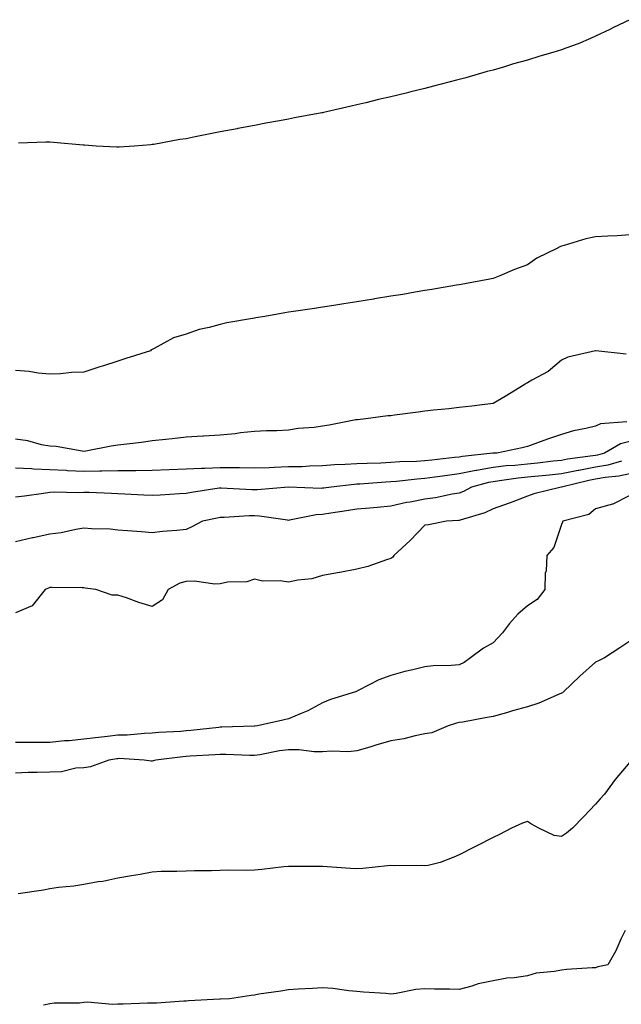
# Model space of a CAD drawing. Units: inches. Extents: x 1042403 to 1044038, y 7274138 to 7276778.
# Drawn here: x 1043589 to 1043766, y 7275860 to 7276149 of the extents above; entities that cross this region are included whole.
import ezdxf

# ---------------------------------------------------------------- set-up
doc = ezdxf.new("R2010")
doc.units = ezdxf.units.IN
doc.header["$MEASUREMENT"] = 0
doc.layers.add('Contour_10427274', color=7, linetype='Continuous', true_color=0xdb6ff9)

msp = doc.modelspace()

# ---------------------------------------------------------------- linework, layer by layer
at = {"layer": 'Contour_10427274'}
for points in [[(1043768.05, 7276148.96, 3120), (1043763.34, 7276146.63, 3120), (1043762.23, 7276146.1, 3120), (1043758.05, 7276144.09, 3120), (1043756.55, 7276143.41, 3120), (1043752.99, 7276141.92, 3120), (1043749.38, 7276140.59, 3120), (1043748.05, 7276140.14, 3120), (1043745.51, 7276139.38, 3120), (1043741.72, 7276138.24, 3120), (1043738.05, 7276137.13, 3120), (1043733.99, 7276135.99, 3120), (1043731.31, 7276135.17, 3120), (1043728.05, 7276134.21, 3120), (1043726.23, 7276133.74, 3120), (1043720.04, 7276131.92, 3120), (1043718.48, 7276131.5, 3120), (1043718.05, 7276131.38, 3120), (1043717.31, 7276131.19, 3120), (1043710.51, 7276129.45, 3120), (1043708.05, 7276128.79, 3120), (1043703.91, 7276127.78, 3120), (1043702.52, 7276127.46, 3120), (1043698.05, 7276126.35, 3120), (1043694.46, 7276125.52, 3120), (1043690.75, 7276124.61, 3120), (1043688.05, 7276123.97, 3120), (1043686.37, 7276123.6, 3120), (1043679.2, 7276121.92, 3120), (1043678.25, 7276121.73, 3120), (1043678.05, 7276121.7, 3120), (1043677.78, 7276121.65, 3120), (1043669.83, 7276120.14, 3120), (1043668.05, 7276119.79, 3120), (1043665.43, 7276119.3, 3120), (1043661.39, 7276118.58, 3120), (1043658.05, 7276117.96, 3120), (1043653.17, 7276117.03, 3120), (1043652.97, 7276117, 3120), (1043648.05, 7276116.05, 3120), (1043644.55, 7276115.42, 3120), (1043640.71, 7276114.58, 3120), (1043638.05, 7276114.06, 3120), (1043636.17, 7276113.79, 3120), (1043628.54, 7276112.41, 3120), (1043628.05, 7276112.33, 3120), (1043627.66, 7276112.31, 3120), (1043622.8, 7276111.92, 3120), (1043618.36, 7276111.61, 3120), (1043618.05, 7276111.57, 3120), (1043617.7, 7276111.56, 3120), (1043611.62, 7276111.92, 3120), (1043608.26, 7276112.13, 3120), (1043608.05, 7276112.14, 3120), (1043607.8, 7276112.16, 3120), (1043599.12, 7276113, 3120), (1043598.05, 7276113.1, 3120), (1043596.94, 7276113.04, 3120), (1043588.87, 7276112.74, 3120)], [(1043768.05, 7276085.84, 3121), (1043764.34, 7276085.62, 3121), (1043761.66, 7276085.53, 3121), (1043758.05, 7276085.34, 3121), (1043755.22, 7276084.75, 3121), (1043748.89, 7276082.76, 3121), (1043748.05, 7276082.55, 3121), (1043747.6, 7276082.37, 3121), (1043746.72, 7276081.92, 3121), (1043740.88, 7276079.09, 3121), (1043738.05, 7276077.13, 3121), (1043734.24, 7276075.72, 3121), (1043730.02, 7276073.88, 3121), (1043728.05, 7276073.09, 3121), (1043727.07, 7276072.91, 3121), (1043721.78, 7276071.92, 3121), (1043718.62, 7276071.36, 3121), (1043718.05, 7276071.26, 3121), (1043717.25, 7276071.13, 3121), (1043710.1, 7276069.87, 3121), (1043708.05, 7276069.54, 3121), (1043705.2, 7276069.07, 3121), (1043701.53, 7276068.44, 3121), (1043698.05, 7276067.87, 3121), (1043693.21, 7276067.09, 3121), (1043692.93, 7276067.04, 3121), (1043688.05, 7276066.26, 3121), (1043684.3, 7276065.66, 3121), (1043681.31, 7276065.18, 3121), (1043678.05, 7276064.64, 3121), (1043675.67, 7276064.3, 3121), (1043669.55, 7276063.41, 3121), (1043668.05, 7276063.2, 3121), (1043666.96, 7276063.01, 3121), (1043661.06, 7276061.92, 3121), (1043658.42, 7276061.54, 3121), (1043658.05, 7276061.5, 3121), (1043657.5, 7276061.37, 3121), (1043649.92, 7276060.05, 3121), (1043648.05, 7276059.58, 3121), (1043644.81, 7276058.68, 3121), (1043641.88, 7276058.09, 3121), (1043638.05, 7276056.78, 3121), (1043634.3, 7276055.68, 3121), (1043628.66, 7276052.53, 3121), (1043628.05, 7276052.25, 3121), (1043627.82, 7276052.15, 3121), (1043627.58, 7276051.92, 3121), (1043620.35, 7276049.62, 3121), (1043618.05, 7276048.88, 3121), (1043613.56, 7276047.43, 3121), (1043612.78, 7276047.18, 3121), (1043608.05, 7276045.63, 3121), (1043604.4, 7276045.57, 3121), (1043601.21, 7276045.09, 3121), (1043598.05, 7276045.03, 3121), (1043594.65, 7276045.32, 3121), (1043591.98, 7276045.84, 3121), (1043588.05, 7276046.1, 3121)], [(1043767.03, 7276050.89, 3122), (1043758.09, 7276051.92, 3122), (1043758.07, 7276051.93, 3122), (1043758.05, 7276051.93, 3122), (1043758.01, 7276051.92, 3122), (1043749.94, 7276050.03, 3122), (1043748.05, 7276049.11, 3122), (1043744.14, 7276045.83, 3122), (1043739.4, 7276043.27, 3122), (1043738.05, 7276042.46, 3122), (1043737.7, 7276042.27, 3122), (1043737.15, 7276041.92, 3122), (1043731.51, 7276038.46, 3122), (1043728.05, 7276036.44, 3122), (1043723.99, 7276035.99, 3122), (1043721.8, 7276035.67, 3122), (1043718.05, 7276035.22, 3122), (1043715.08, 7276034.88, 3122), (1043710.57, 7276034.44, 3122), (1043708.05, 7276034.16, 3122), (1043706.06, 7276033.9, 3122), (1043699.14, 7276033.01, 3122), (1043698.05, 7276032.87, 3122), (1043697.19, 7276032.78, 3122), (1043690.67, 7276031.92, 3122), (1043688.3, 7276031.68, 3122), (1043688.05, 7276031.66, 3122), (1043687.74, 7276031.61, 3122), (1043679.92, 7276030.05, 3122), (1043678.05, 7276029.77, 3122), (1043675.57, 7276029.44, 3122), (1043670.86, 7276029.1, 3122), (1043668.05, 7276028.65, 3122), (1043664.61, 7276028.47, 3122), (1043661.55, 7276028.42, 3122), (1043658.05, 7276028.23, 3122), (1043653.93, 7276027.81, 3122), (1043652.44, 7276027.53, 3122), (1043648.05, 7276027.14, 3122), (1043643.15, 7276026.82, 3122), (1043642.95, 7276026.83, 3122), (1043638.05, 7276026.56, 3122), (1043633.89, 7276026.07, 3122), (1043632.05, 7276025.92, 3122), (1043628.05, 7276025.49, 3122), (1043624.91, 7276025.05, 3122), (1043620.65, 7276024.52, 3122), (1043618.05, 7276024.18, 3122), (1043616.08, 7276023.9, 3122), (1043608.62, 7276022.48, 3122), (1043608.05, 7276022.39, 3122), (1043607.54, 7276022.44, 3122), (1043599.96, 7276023.83, 3122), (1043598.05, 7276023.95, 3122), (1043595.59, 7276024.37, 3122), (1043591.64, 7276025.52, 3122), (1043588.05, 7276025.98, 3122)], [(1043767.17, 7276031.04, 3123), (1043759.53, 7276030.44, 3123), (1043758.05, 7276029.81, 3123), (1043755.2, 7276029.08, 3123), (1043751.55, 7276028.42, 3123), (1043748.05, 7276027.31, 3123), (1043743.95, 7276026.03, 3123), (1043741.04, 7276024.92, 3123), (1043738.05, 7276023.87, 3123), (1043736.51, 7276023.46, 3123), (1043729.1, 7276021.92, 3123), (1043728.11, 7276021.86, 3123), (1043728.05, 7276021.85, 3123), (1043727.97, 7276021.83, 3123), (1043719.03, 7276020.94, 3123), (1043718.05, 7276020.75, 3123), (1043716.7, 7276020.57, 3123), (1043710.1, 7276019.87, 3123), (1043708.05, 7276019.61, 3123), (1043705.55, 7276019.43, 3123), (1043700.69, 7276019.29, 3123), (1043698.05, 7276019.1, 3123), (1043695.08, 7276018.96, 3123), (1043691.08, 7276018.89, 3123), (1043688.05, 7276018.75, 3123), (1043684.63, 7276018.51, 3123), (1043681.57, 7276018.41, 3123), (1043678.05, 7276018.14, 3123), (1043674.18, 7276018.06, 3123), (1043672.05, 7276017.92, 3123), (1043668.05, 7276017.84, 3123), (1043663.79, 7276017.65, 3123), (1043662.35, 7276017.62, 3123), (1043658.05, 7276017.44, 3123), (1043653.66, 7276017.53, 3123), (1043652.44, 7276017.53, 3123), (1043648.05, 7276017.61, 3123), (1043643.54, 7276017.4, 3123), (1043642.56, 7276017.41, 3123), (1043638.05, 7276017.16, 3123), (1043633.09, 7276016.96, 3123), (1043633.01, 7276016.96, 3123), (1043628.05, 7276016.75, 3123), (1043623.25, 7276016.73, 3123), (1043622.87, 7276016.74, 3123), (1043618.05, 7276016.72, 3123), (1043613.34, 7276016.63, 3123), (1043612.78, 7276016.64, 3123), (1043608.05, 7276016.55, 3123), (1043603.23, 7276016.74, 3123), (1043602.87, 7276016.75, 3123), (1043598.05, 7276016.96, 3123), (1043593.28, 7276017.15, 3123), (1043592.72, 7276017.25, 3123), (1043588.05, 7276017.5, 3123)], [(1043768.05, 7276025.25, 3124), (1043765.39, 7276024.57, 3124), (1043760.65, 7276021.92, 3124), (1043758.64, 7276021.34, 3124), (1043758.05, 7276021.24, 3124), (1043757.23, 7276021.09, 3124), (1043749.87, 7276020.1, 3124), (1043748.05, 7276019.74, 3124), (1043745.63, 7276019.49, 3124), (1043741.02, 7276018.96, 3124), (1043738.05, 7276018.67, 3124), (1043734.42, 7276018.29, 3124), (1043731.86, 7276018.12, 3124), (1043728.05, 7276017.69, 3124), (1043723.13, 7276016.84, 3124), (1043722.91, 7276016.78, 3124), (1043718.05, 7276015.79, 3124), (1043714.61, 7276015.36, 3124), (1043710.94, 7276014.81, 3124), (1043708.05, 7276014.44, 3124), (1043705.71, 7276014.27, 3124), (1043699.71, 7276013.58, 3124), (1043698.05, 7276013.45, 3124), (1043696.59, 7276013.38, 3124), (1043688.93, 7276012.8, 3124), (1043688.05, 7276012.76, 3124), (1043687.27, 7276012.7, 3124), (1043680.55, 7276011.92, 3124), (1043678.36, 7276011.61, 3124), (1043678.05, 7276011.57, 3124), (1043677.66, 7276011.54, 3124), (1043668.07, 7276011.9, 3124), (1043668.03, 7276011.9, 3124), (1043658.85, 7276011.11, 3124), (1043658.05, 7276011.14, 3124), (1043657.27, 7276011.13, 3124), (1043648.34, 7276011.64, 3124), (1043648.05, 7276011.63, 3124), (1043647.7, 7276011.57, 3124), (1043639.63, 7276010.33, 3124), (1043638.05, 7276010.03, 3124), (1043636.06, 7276009.93, 3124), (1043630.41, 7276009.55, 3124), (1043628.05, 7276009.44, 3124), (1043625.67, 7276009.55, 3124), (1043620.1, 7276009.88, 3124), (1043618.05, 7276009.98, 3124), (1043616.16, 7276010.02, 3124), (1043609.63, 7276010.34, 3124), (1043608.05, 7276010.38, 3124), (1043606.41, 7276010.29, 3124), (1043599.55, 7276010.42, 3124), (1043598.05, 7276010.32, 3124), (1043596.21, 7276010.08, 3124), (1043590.65, 7276009.32, 3124), (1043588.05, 7276009, 3124)], [(1043765.65, 7276019.53, 3125), (1043761.6, 7276018.37, 3125), (1043758.05, 7276017.73, 3125), (1043753.13, 7276016.84, 3125), (1043752.93, 7276016.79, 3125), (1043748.05, 7276015.83, 3125), (1043744.51, 7276015.46, 3125), (1043741.31, 7276015.18, 3125), (1043738.05, 7276014.86, 3125), (1043735.39, 7276014.59, 3125), (1043729.87, 7276013.74, 3125), (1043728.05, 7276013.52, 3125), (1043726.68, 7276013.29, 3125), (1043721.66, 7276011.92, 3125), (1043719.34, 7276010.64, 3125), (1043718.05, 7276010.16, 3125), (1043716, 7276009.87, 3125), (1043711.16, 7276008.81, 3125), (1043708.05, 7276008.43, 3125), (1043703.66, 7276007.53, 3125), (1043702.6, 7276007.37, 3125), (1043698.05, 7276006.3, 3125), (1043694.05, 7276005.93, 3125), (1043691.9, 7276005.76, 3125), (1043688.05, 7276005.42, 3125), (1043685, 7276004.98, 3125), (1043680.41, 7276004.29, 3125), (1043678.05, 7276003.94, 3125), (1043676.17, 7276003.8, 3125), (1043668.34, 7276002.21, 3125), (1043668.05, 7276002.18, 3125), (1043667.78, 7276002.2, 3125), (1043659.57, 7276003.44, 3125), (1043658.05, 7276003.48, 3125), (1043656.49, 7276003.48, 3125), (1043649.14, 7276003.01, 3125), (1043648.05, 7276003.01, 3125), (1043647.13, 7276002.85, 3125), (1043642.8, 7276001.92, 3125), (1043639.73, 7276000.24, 3125), (1043638.05, 7275999.54, 3125), (1043635.34, 7275999.21, 3125), (1043631.06, 7275998.9, 3125), (1043628.05, 7275998.48, 3125), (1043624.92, 7275998.79, 3125), (1043620.88, 7275999.1, 3125), (1043618.05, 7275999.35, 3125), (1043615.76, 7275999.64, 3125), (1043610.3, 7275999.66, 3125), (1043608.05, 7275999.9, 3125), (1043605.65, 7275999.52, 3125), (1043601.41, 7275998.55, 3125), (1043598.05, 7275998.1, 3125), (1043593.21, 7275997.07, 3125), (1043592.95, 7275997.03, 3125), (1043588.05, 7275995.88, 3125)], [(1043768.05, 7276015.84, 3126), (1043764.83, 7276015.14, 3126), (1043760.84, 7276014.71, 3126), (1043758.05, 7276014.21, 3126), (1043756.1, 7276013.86, 3126), (1043748.09, 7276011.92, 3126), (1043748.07, 7276011.9, 3126), (1043748.05, 7276011.89, 3126), (1043748.01, 7276011.88, 3126), (1043740, 7276009.96, 3126), (1043738.05, 7276009.31, 3126), (1043733.77, 7276007.64, 3126), (1043732.76, 7276007.21, 3126), (1043728.05, 7276005.55, 3126), (1043725.61, 7276004.37, 3126), (1043718.36, 7276002.22, 3126), (1043718.05, 7276002.12, 3126), (1043717.87, 7276002.09, 3126), (1043714.36, 7276001.92, 3126), (1043709.07, 7276000.9, 3126), (1043708.05, 7276000.8, 3126), (1043703.67, 7275996.3, 3126), (1043698.93, 7275991.92, 3126), (1043698.6, 7275991.37, 3126), (1043698.05, 7275991.02, 3126), (1043696.78, 7275990.64, 3126), (1043691.27, 7275988.69, 3126), (1043688.05, 7275987.88, 3126), (1043683.07, 7275986.91, 3126), (1043683.03, 7275986.91, 3126), (1043678.05, 7275985.98, 3126), (1043674.91, 7275985.06, 3126), (1043670.76, 7275984.63, 3126), (1043668.05, 7275984.04, 3126), (1043665.55, 7275984.43, 3126), (1043660.45, 7275984.32, 3126), (1043658.05, 7275984.9, 3126), (1043655.78, 7275984.18, 3126), (1043650.14, 7275984.02, 3126), (1043648.05, 7275983.59, 3126), (1043646.47, 7275983.51, 3126), (1043640.49, 7275984.36, 3126), (1043638.05, 7275984.27, 3126), (1043636.19, 7275983.77, 3126), (1043632.72, 7275981.92, 3126), (1043631.12, 7275978.86, 3126), (1043628.05, 7275976.94, 3126), (1043624.18, 7275978.06, 3126), (1043620.55, 7275979.43, 3126), (1043618.05, 7275980.25, 3126), (1043616.39, 7275980.26, 3126), (1043611.57, 7275981.92, 3126), (1043608.44, 7275982.32, 3126), (1043608.05, 7275982.38, 3126), (1043607.6, 7275982.37, 3126), (1043598.6, 7275982.47, 3126), (1043598.05, 7275982.46, 3126), (1043597.64, 7275982.32, 3126), (1043596.68, 7275981.92, 3126), (1043592.87, 7275977.1, 3126), (1043588.05, 7275975.09, 3126)], [(1043768.05, 7276009.47, 3127), (1043763.07, 7276006.89, 3127), (1043763.01, 7276006.89, 3127), (1043758.05, 7276005.52, 3127), (1043756.04, 7276003.93, 3127), (1043748.48, 7276001.92, 3127), (1043748.34, 7276001.64, 3127), (1043748.05, 7276000.95, 3127), (1043745.78, 7275994.19, 3127), (1043743.81, 7275991.92, 3127), (1043743.54, 7275987.41, 3127), (1043743.3, 7275986.68, 3127), (1043743.13, 7275981.92, 3127), (1043740.96, 7275979.01, 3127), (1043738.05, 7275977.15, 3127), (1043735.3, 7275974.66, 3127), (1043732.82, 7275971.92, 3127), (1043730.76, 7275969.21, 3127), (1043728.05, 7275966.3, 3127), (1043725.24, 7275964.73, 3127), (1043721.43, 7275961.92, 3127), (1043719.51, 7275960.46, 3127), (1043718.05, 7275959.8, 3127), (1043715.71, 7275959.58, 3127), (1043710.47, 7275959.5, 3127), (1043708.05, 7275959.22, 3127), (1043704.48, 7275958.35, 3127), (1043702.13, 7275957.84, 3127), (1043698.05, 7275956.73, 3127), (1043694.55, 7275955.41, 3127), (1043688.42, 7275952.28, 3127), (1043688.05, 7275952.12, 3127), (1043687.93, 7275952.05, 3127), (1043687.7, 7275951.92, 3127), (1043680.32, 7275949.65, 3127), (1043678.05, 7275948.66, 3127), (1043673.69, 7275946.29, 3127), (1043671.72, 7275945.59, 3127), (1043668.05, 7275944.03, 3127), (1043666.41, 7275943.56, 3127), (1043658.97, 7275941.92, 3127), (1043658.13, 7275941.85, 3127), (1043658.05, 7275941.84, 3127), (1043657.97, 7275941.84, 3127), (1043648.46, 7275941.51, 3127), (1043648.05, 7275941.51, 3127), (1043647.6, 7275941.48, 3127), (1043639.42, 7275940.56, 3127), (1043638.05, 7275940.46, 3127), (1043636.45, 7275940.32, 3127), (1043630.04, 7275939.94, 3127), (1043628.05, 7275939.75, 3127), (1043625.84, 7275939.7, 3127), (1043620.73, 7275939.23, 3127), (1043618.05, 7275939.2, 3127), (1043614.94, 7275938.81, 3127), (1043611.51, 7275938.46, 3127), (1043608.05, 7275938.01, 3127), (1043603.73, 7275937.59, 3127), (1043602.42, 7275937.55, 3127), (1043598.05, 7275937.07, 3127), (1043593.17, 7275937.04, 3127), (1043592.93, 7275937.04, 3127), (1043588.05, 7275937.02, 3127)], [(1043768.05, 7275966.73, 3128), (1043765.12, 7275964.84, 3128), (1043760.67, 7275961.92, 3128), (1043758.93, 7275961.03, 3128), (1043758.05, 7275960.62, 3128), (1043753.44, 7275956.54, 3128), (1043748.69, 7275951.92, 3128), (1043748.36, 7275951.62, 3128), (1043748.05, 7275951.49, 3128), (1043747.35, 7275951.23, 3128), (1043741.43, 7275948.54, 3128), (1043738.05, 7275947.53, 3128), (1043733.69, 7275946.29, 3128), (1043731.9, 7275945.77, 3128), (1043728.05, 7275944.67, 3128), (1043725.65, 7275944.32, 3128), (1043719.18, 7275943.05, 3128), (1043718.05, 7275942.88, 3128), (1043717.25, 7275942.73, 3128), (1043714.83, 7275941.92, 3128), (1043710.06, 7275939.91, 3128), (1043708.05, 7275939.58, 3128), (1043705.14, 7275939.01, 3128), (1043701.86, 7275938.12, 3128), (1043698.05, 7275937.51, 3128), (1043693.66, 7275936.31, 3128), (1043691.84, 7275935.72, 3128), (1043688.05, 7275934.59, 3128), (1043685.61, 7275934.35, 3128), (1043680.69, 7275934.56, 3128), (1043678.05, 7275934.36, 3128), (1043675.61, 7275934.36, 3128), (1043671.04, 7275934.91, 3128), (1043668.05, 7275934.92, 3128), (1043665.39, 7275934.57, 3128), (1043659.59, 7275933.46, 3128), (1043658.05, 7275933.24, 3128), (1043656.72, 7275933.24, 3128), (1043649.65, 7275933.52, 3128), (1043648.05, 7275933.53, 3128), (1043646.57, 7275933.4, 3128), (1043639.18, 7275933.04, 3128), (1043638.05, 7275932.96, 3128), (1043637.09, 7275932.88, 3128), (1043629.14, 7275931.92, 3128), (1043628.34, 7275931.64, 3128), (1043628.05, 7275931.6, 3128), (1043627.76, 7275931.62, 3128), (1043625.75, 7275931.92, 3128), (1043618.44, 7275932.32, 3128), (1043618.05, 7275932.31, 3128), (1043617.7, 7275932.27, 3128), (1043615.35, 7275931.92, 3128), (1043610.02, 7275929.96, 3128), (1043608.05, 7275929.66, 3128), (1043605.65, 7275929.53, 3128), (1043601.47, 7275928.49, 3128), (1043598.05, 7275928.36, 3128), (1043594.36, 7275928.24, 3128), (1043591.76, 7275928.21, 3128), (1043588.05, 7275928.08, 3128)], [(1043768.05, 7275931.31, 3129), (1043763.75, 7275926.22, 3129), (1043760.69, 7275921.92, 3129), (1043759.44, 7275920.54, 3129), (1043758.05, 7275918.95, 3129), (1043754.59, 7275915.38, 3129), (1043751.33, 7275911.92, 3129), (1043749.48, 7275910.49, 3129), (1043748.05, 7275909.45, 3129), (1043745.88, 7275909.75, 3129), (1043741.37, 7275911.92, 3129), (1043739.24, 7275913.11, 3129), (1043738.05, 7275913.92, 3129), (1043736.59, 7275913.39, 3129), (1043733.42, 7275911.92, 3129), (1043729.85, 7275910.12, 3129), (1043728.05, 7275909.2, 3129), (1043723.25, 7275906.73, 3129), (1043722.48, 7275906.36, 3129), (1043718.05, 7275904.14, 3129), (1043716.51, 7275903.46, 3129), (1043712.46, 7275901.92, 3129), (1043708.97, 7275901.01, 3129), (1043708.05, 7275900.88, 3129), (1043707.11, 7275900.99, 3129), (1043699.05, 7275900.91, 3129), (1043698.05, 7275901.01, 3129), (1043697.07, 7275900.94, 3129), (1043689.85, 7275900.12, 3129), (1043688.05, 7275900.02, 3129), (1043686.25, 7275900.13, 3129), (1043679.38, 7275900.58, 3129), (1043678.05, 7275900.67, 3129), (1043676.84, 7275900.71, 3129), (1043669.3, 7275900.67, 3129), (1043668.05, 7275900.7, 3129), (1043666.7, 7275900.58, 3129), (1043660.18, 7275899.79, 3129), (1043658.05, 7275899.61, 3129), (1043655.65, 7275899.52, 3129), (1043650.39, 7275899.59, 3129), (1043648.05, 7275899.49, 3129), (1043645.51, 7275899.39, 3129), (1043640.51, 7275899.46, 3129), (1043638.05, 7275899.34, 3129), (1043635.32, 7275899.2, 3129), (1043630.76, 7275899.2, 3129), (1043628.05, 7275899.02, 3129), (1043624.51, 7275898.39, 3129), (1043621.98, 7275897.99, 3129), (1043618.05, 7275897.25, 3129), (1043613.66, 7275896.32, 3129), (1043612.29, 7275896.16, 3129), (1043608.05, 7275895.4, 3129), (1043605.08, 7275894.89, 3129), (1043600.65, 7275894.52, 3129), (1043598.05, 7275894.14, 3129), (1043596.19, 7275893.78, 3129), (1043588.83, 7275892.71, 3129)], [(1043766.76, 7275881.92, 3130), (1043765.49, 7275879.36, 3130), (1043763.95, 7275876.02, 3130), (1043761.66, 7275871.92, 3130), (1043758.71, 7275871.27, 3130), (1043758.05, 7275871.04, 3130), (1043757.09, 7275870.95, 3130), (1043749.48, 7275870.49, 3130), (1043748.05, 7275870.35, 3130), (1043746.04, 7275869.92, 3130), (1043740.59, 7275869.39, 3130), (1043738.05, 7275868.66, 3130), (1043734.2, 7275868.07, 3130), (1043732.03, 7275867.94, 3130), (1043728.05, 7275867.18, 3130), (1043723.66, 7275866.3, 3130), (1043721.76, 7275865.62, 3130), (1043718.05, 7275864.65, 3130), (1043715.2, 7275864.77, 3130), (1043710.84, 7275864.7, 3130), (1043708.05, 7275864.84, 3130), (1043705.35, 7275864.63, 3130), (1043699.59, 7275863.45, 3130), (1043698.05, 7275863.3, 3130), (1043696.55, 7275863.42, 3130), (1043690.02, 7275863.89, 3130), (1043688.05, 7275864.07, 3130), (1043685.71, 7275864.25, 3130), (1043681.02, 7275864.9, 3130), (1043678.05, 7275865.1, 3130), (1043675.06, 7275864.9, 3130), (1043670.84, 7275864.71, 3130), (1043668.05, 7275864.54, 3130), (1043665.78, 7275864.2, 3130), (1043659.36, 7275863.23, 3130), (1043658.05, 7275863.02, 3130), (1043657.07, 7275862.89, 3130), (1043650.71, 7275861.92, 3130), (1043648.15, 7275861.82, 3130), (1043648.05, 7275861.81, 3130), (1043647.93, 7275861.8, 3130), (1043638.69, 7275861.28, 3130), (1043638.05, 7275861.23, 3130), (1043637.31, 7275861.19, 3130), (1043629.3, 7275860.66, 3130), (1043628.05, 7275860.6, 3130), (1043626.74, 7275860.6, 3130), (1043619.59, 7275860.38, 3130), (1043618.05, 7275860.38, 3130), (1043616.41, 7275860.28, 3130), (1043609.07, 7275860.91, 3130), (1043608.05, 7275860.83, 3130), (1043606.78, 7275860.64, 3130), (1043599.32, 7275860.65, 3130), (1043598.05, 7275860.4, 3130), (1043596.19, 7275860.06, 3130)]]:
    msp.add_polyline3d(points, dxfattribs=at)

doc.saveas('drawing.dxf')
